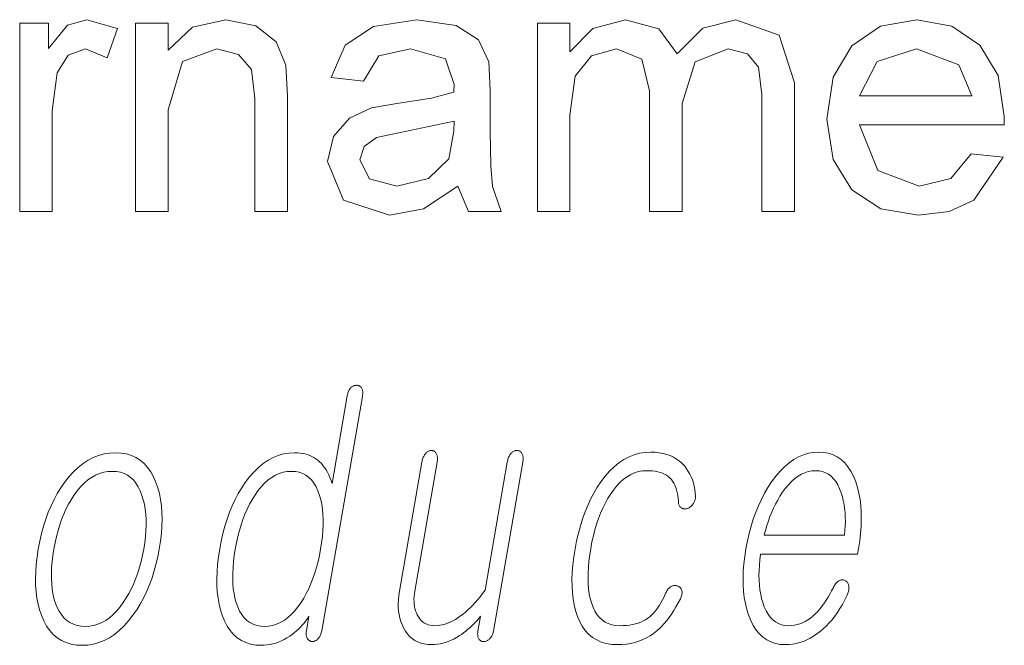
# Model space of a CAD drawing. Extents: x 0 to 218, y 0 to 297.
# Drawn here: x 137 to 142, y 13 to 16 of the extents above; entities that cross this region are included whole.
import ezdxf

# ---------------------------------------------------------------- set-up
doc = ezdxf.new("R2010")
doc.units = 0

msp = doc.modelspace()

# ---------------------------------------------------------------- linework, layer by layer
at = {"color": 7, "lineweight": 13}
for points in [[(137.4554, 14.6388), (137.4554, 15.5055), (137.5887, 15.5055), (137.5887, 15.3896), (137.6761, 15.4964), (137.7643, 15.5222), (137.9054, 15.481), (137.8575, 15.3469), (137.7585, 15.3888), (137.679, 15.3593), (137.6283, 15.2771), (137.6054, 15.1021), (137.6054, 14.6388)], [(137.9887, 14.6388), (137.9887, 15.5055), (138.1387, 15.5055), (138.1387, 15.3826), (138.251, 15.4873), (138.4038, 15.5222), (138.5425, 15.4941), (138.637, 15.4205), (138.6809, 15.3123), (138.6887, 15.1701), (138.6887, 14.6388), (138.5387, 14.6388), (138.5387, 15.1599), (138.5221, 15.2925), (138.4628, 15.3627), (138.3629, 15.3888), (138.2051, 15.33), (138.1387, 15.1066), (138.1387, 14.6388)], [(139.472, 14.7555), (139.3145, 14.6523), (139.158, 14.6222), (138.9461, 14.6916), (138.8721, 14.8691), (138.9001, 14.9847), (138.9734, 15.0687), (139.0754, 15.1167), (139.2015, 15.1386), (139.3507, 15.1617), (139.4546, 15.1888), (139.4554, 15.2245), (139.4155, 15.3425), (139.2554, 15.3888), (139.1086, 15.3558), (139.0387, 15.2388), (138.8887, 15.2555), (138.9538, 15.4043), (139.0848, 15.4916), (139.2835, 15.5222), (139.4655, 15.4957), (139.5685, 15.4292), (139.6148, 15.3279), (139.6221, 15.1967), (139.6221, 15.0105), (139.6246, 14.8492), (139.6321, 14.7551), (139.6721, 14.6388), (139.5221, 14.6388)], [(139.8387, 14.6388), (139.8387, 15.5055), (139.9887, 15.5055), (139.9887, 15.375), (140.0942, 15.4818), (140.2439, 15.5222), (140.3976, 15.4806), (140.482, 15.3646), (140.6013, 15.4828), (140.752, 15.5222), (140.9521, 15.451), (141.0221, 15.2318), (141.0221, 14.6388), (140.8721, 14.6388), (140.8721, 15.1784), (140.8577, 15.3037), (140.8059, 15.3654), (140.7176, 15.3888), (140.5658, 15.3288), (140.5054, 15.1365), (140.5054, 14.6388), (140.3554, 14.6388), (140.3554, 15.1954), (140.3196, 15.3404), (140.2025, 15.3888), (140.0883, 15.3566), (140.0123, 15.2622), (139.9887, 15.0831), (139.9887, 14.6388)], [(141.8369, 14.9055), (141.984, 14.8888), (141.848, 14.6921), (141.7348, 14.6397), (141.5942, 14.6222), (141.42, 14.6513), (141.286, 14.7386), (141.2005, 14.8784), (141.1721, 15.0649), (141.2008, 15.2578), (141.2872, 15.4021), (141.4194, 15.4922), (141.5858, 15.5222), (141.7472, 15.493), (141.8761, 15.4055), (141.9606, 15.2651), (141.9887, 15.0774), (141.9879, 15.0388), (141.3221, 15.0388), (141.4068, 14.8286), (141.597, 14.7555), (141.7419, 14.7913)], [(141.3221, 15.1722), (141.8387, 15.1722), (141.7794, 15.3149), (141.5851, 15.3888), (141.4036, 15.3299)], [(139.4554, 15.0555), (139.2226, 15.0066), (139.0981, 14.9805), (139.0418, 14.9383), (139.0221, 14.8766), (139.0652, 14.7901), (139.1913, 14.7555), (139.3377, 14.7911), (139.4317, 14.8823), (139.4546, 15.0089)], [(139.0335, 13.7884), (139.0342, 13.7932), (139.0347, 13.7979), (139.0349, 13.8023), (139.0348, 13.8065), (139.0345, 13.8105), (139.0339, 13.8143), (139.033, 13.8179), (139.0319, 13.8212), (139.0305, 13.8243), (139.0289, 13.8272), (139.0272, 13.8296), (139.0254, 13.8317), (139.0235, 13.8336), (139.0215, 13.8352), (139.0194, 13.8365), (139.0172, 13.8377), (139.0148, 13.8385), (139.0124, 13.8392), (139.0098, 13.8395), (139.0071, 13.8397), (139.0042, 13.8395), (139.0013, 13.8392), (138.9985, 13.8387), (138.9958, 13.8379), (138.993, 13.8369), (138.9904, 13.8357), (138.9878, 13.8343), (138.9852, 13.8327), (138.9827, 13.8308), (138.9803, 13.8288), (138.9778, 13.8259), (138.9756, 13.8228), (138.9734, 13.8195), (138.9715, 13.8161), (138.9698, 13.8125), (138.9682, 13.8086), (138.9668, 13.8046), (138.9655, 13.8004), (138.9644, 13.796), (138.9636, 13.7915), (138.8934, 13.3873), (138.8887, 13.4015), (138.8835, 13.415), (138.878, 13.4277), (138.8721, 13.4396), (138.8658, 13.4507), (138.859, 13.461), (138.8518, 13.4706), (138.8443, 13.4793), (138.8363, 13.4874), (138.8279, 13.4946), (138.8193, 13.5011), (138.8103, 13.5069), (138.8008, 13.512), (138.7908, 13.5165), (138.7804, 13.5202), (138.7695, 13.5233), (138.7581, 13.5257), (138.7464, 13.5274), (138.7341, 13.5284), (138.7214, 13.5288), (138.6956, 13.5274), (138.6705, 13.5233), (138.646, 13.5165), (138.6223, 13.5069), (138.5992, 13.4946), (138.5769, 13.4795), (138.5552, 13.4618), (138.5342, 13.4412), (138.5139, 13.418), (138.4942, 13.392), (138.4776, 13.3671), (138.462, 13.3409), (138.4476, 13.3135), (138.4341, 13.2848), (138.4218, 13.2548), (138.4106, 13.2236), (138.4004, 13.191), (138.3913, 13.1572), (138.3832, 13.1221), (138.3763, 13.0858), (138.3707, 13.0497), (138.3666, 13.0149), (138.364, 12.9813), (138.3629, 12.949), (138.3633, 12.9179), (138.3653, 12.8881), (138.3687, 12.8595), (138.3737, 12.8321), (138.3802, 12.806), (138.3882, 12.7811), (138.3987, 12.7548), (138.4109, 12.7313), (138.4247, 12.7106), (138.4402, 12.6926), (138.4573, 12.6774), (138.4761, 12.6649), (138.4965, 12.6552), (138.5185, 12.6483), (138.5422, 12.6441), (138.5675, 12.6428), (138.5811, 12.6432), (138.5946, 12.6444), (138.6079, 12.6465), (138.6212, 12.6495), (138.6344, 12.6533), (138.6474, 12.6579), (138.6604, 12.6633), (138.6733, 12.6696), (138.686, 12.6768), (138.6987, 12.6847), (138.7093, 12.6924), (138.7195, 12.7003), (138.7294, 12.7087), (138.7389, 12.7173), (138.7479, 12.7263), (138.7566, 12.7357), (138.7649, 12.7453), (138.7727, 12.7554), (138.7802, 12.7657), (138.7873, 12.7764), (138.7757, 12.7096), (138.7751, 12.7053), (138.7747, 12.7012), (138.7745, 12.6972), (138.7745, 12.6934), (138.7748, 12.6898), (138.7753, 12.6863), (138.7761, 12.6829), (138.7771, 12.6798), (138.7783, 12.6767), (138.7797, 12.6739), (138.7814, 12.6715), (138.7831, 12.6693), (138.785, 12.6674), (138.787, 12.6656), (138.7891, 12.6641), (138.7913, 12.6628), (138.7936, 12.6618), (138.796, 12.6609), (138.7985, 12.6603), (138.8011, 12.6599), (138.8041, 12.66), (138.8069, 12.6603), (138.8097, 12.6608), (138.8123, 12.6616), (138.815, 12.6626), (138.8175, 12.6638), (138.82, 12.6652), (138.8224, 12.6668), (138.8247, 12.6687), (138.8269, 12.6707), (138.8296, 12.6737), (138.8321, 12.6768), (138.8344, 12.6801), (138.8366, 12.6837), (138.8386, 12.6875), (138.8405, 12.6915), (138.8421, 12.6957), (138.8436, 12.7001), (138.845, 12.7047), (138.8461, 12.7096)], [(137.8964, 13.5288), (137.8698, 13.5274), (137.8438, 13.5233), (137.8185, 13.5165), (137.7939, 13.5069), (137.7701, 13.4946), (137.7469, 13.4795), (137.7245, 13.4618), (137.7027, 13.4412), (137.6817, 13.418), (137.6613, 13.392), (137.6443, 13.3671), (137.6283, 13.3409), (137.6135, 13.3135), (137.5998, 13.2848), (137.5872, 13.2548), (137.5758, 13.2236), (137.5654, 13.191), (137.5562, 13.1572), (137.5481, 13.1221), (137.5411, 13.0858), (137.5355, 13.0497), (137.5315, 13.0149), (137.529, 12.9813), (137.5281, 12.949), (137.5287, 12.9179), (137.5309, 12.8881), (137.5347, 12.8595), (137.54, 12.8321), (137.5468, 12.806), (137.5553, 12.7811), (137.5665, 12.7548), (137.5794, 12.7313), (137.594, 12.7106), (137.6102, 12.6926), (137.6281, 12.6774), (137.6477, 12.6649), (137.6689, 12.6552), (137.6918, 12.6483), (137.7164, 12.6441), (137.7426, 12.6428), (137.7691, 12.6441), (137.7949, 12.6483), (137.82, 12.6552), (137.8444, 12.6649), (137.8682, 12.6774), (137.8913, 12.6926), (137.9137, 12.7106), (137.9354, 12.7313), (137.9565, 12.7548), (137.9768, 12.7811), (137.9941, 12.806), (138.0102, 12.8321), (138.0252, 12.8595), (138.039, 12.8881), (138.0517, 12.9179), (138.0632, 12.949), (138.0736, 12.9813), (138.0829, 13.0149), (138.0909, 13.0497), (138.0979, 13.0858), (138.1035, 13.1221), (138.1076, 13.1572), (138.11, 13.191), (138.1109, 13.2236), (138.1102, 13.2548), (138.1079, 13.2848), (138.104, 13.3135), (138.0986, 13.3409), (138.0915, 13.3671), (138.0829, 13.392), (138.0716, 13.418), (138.0587, 13.4412), (138.0441, 13.4618), (138.0279, 13.4795), (138.0101, 13.4946), (137.9906, 13.5069), (137.9695, 13.5165), (137.9468, 13.5233), (137.9224, 13.5274)], [(139.6367, 12.7081), (139.7717, 13.4853), (139.7725, 13.4904), (139.773, 13.4953), (139.7732, 13.5), (139.7732, 13.5044), (139.7729, 13.5086), (139.7723, 13.5125), (139.7715, 13.5162), (139.7704, 13.5196), (139.769, 13.5227), (139.7673, 13.5257), (139.7657, 13.5283), (139.7639, 13.5307), (139.762, 13.5328), (139.76, 13.5346), (139.7578, 13.5362), (139.7555, 13.5374), (139.753, 13.5384), (139.7504, 13.5391), (139.7477, 13.5395), (139.7448, 13.5397), (139.7418, 13.5395), (139.7389, 13.5391), (139.7361, 13.5384), (139.7333, 13.5374), (139.7305, 13.5362), (139.7278, 13.5346), (139.7251, 13.5328), (139.7225, 13.5307), (139.7199, 13.5283), (139.7173, 13.5257), (139.7149, 13.5227), (139.7126, 13.5196), (139.7105, 13.5162), (139.7085, 13.5125), (139.7067, 13.5086), (139.705, 13.5044), (139.7036, 13.5), (139.7022, 13.4953), (139.7011, 13.4904), (139.7001, 13.4853), (139.5978, 12.8961), (139.5867, 12.881), (139.5755, 12.8665), (139.5643, 12.8529), (139.5531, 12.8399), (139.5419, 12.8277), (139.5306, 12.8163), (139.5193, 12.8056), (139.508, 12.7957), (139.4966, 12.7865), (139.4852, 12.778), (139.4732, 12.7694), (139.4613, 12.7618), (139.4494, 12.755), (139.4375, 12.7492), (139.4257, 12.7442), (139.4139, 12.7401), (139.4022, 12.737), (139.3905, 12.7347), (139.3788, 12.7334), (139.3672, 12.7329), (139.3562, 12.7334), (139.3458, 12.7349), (139.336, 12.7374), (139.3269, 12.7409), (139.3185, 12.7454), (139.3107, 12.7508), (139.3036, 12.7573), (139.2971, 12.7648), (139.2913, 12.7732), (139.2861, 12.7827), (139.2818, 12.7919), (139.2783, 12.8014), (139.2754, 12.8114), (139.2732, 12.8217), (139.2717, 12.8324), (139.2709, 12.8435), (139.2707, 12.8549), (139.2712, 12.8667), (139.2724, 12.8789), (139.2743, 12.8915), (139.3774, 13.4853), (139.3782, 13.4904), (139.3787, 13.4953), (139.3789, 13.5), (139.3789, 13.5044), (139.3786, 13.5086), (139.378, 13.5125), (139.3772, 13.5162), (139.3761, 13.5196), (139.3747, 13.5227), (139.373, 13.5257), (139.3714, 13.5283), (139.3697, 13.5307), (139.3678, 13.5328), (139.3659, 13.5346), (139.3638, 13.5362), (139.3616, 13.5374), (139.3593, 13.5384), (139.3568, 13.5391), (139.3543, 13.5395), (139.3516, 13.5397), (139.3487, 13.5395), (139.3458, 13.5391), (139.3429, 13.5384), (139.3401, 13.5374), (139.3374, 13.5362), (139.3347, 13.5346), (139.332, 13.5328), (139.3293, 13.5307), (139.3267, 13.5283), (139.3242, 13.5257), (139.3217, 13.5227), (139.3195, 13.5196), (139.3173, 13.5162), (139.3154, 13.5125), (139.3135, 13.5086), (139.3119, 13.5044), (139.3104, 13.5), (139.3091, 13.4953), (139.3079, 13.4904), (139.3069, 13.4853), (139.2038, 12.8915), (139.201, 12.8722), (139.1991, 12.8534), (139.1984, 12.8352), (139.1986, 12.8176), (139.2, 12.8005), (139.2024, 12.784), (139.2058, 12.7681), (139.2103, 12.7527), (139.2158, 12.7379), (139.2224, 12.7236), (139.2309, 12.7088), (139.2404, 12.6956), (139.2508, 12.684), (139.2623, 12.6739), (139.2748, 12.6653), (139.2882, 12.6583), (139.3027, 12.6529), (139.3182, 12.649), (139.3346, 12.6467), (139.3521, 12.6459), (139.365, 12.6463), (139.3779, 12.6475), (139.3907, 12.6495), (139.4034, 12.6523), (139.416, 12.656), (139.4286, 12.6604), (139.4412, 12.6657), (139.4537, 12.6717), (139.4661, 12.6786), (139.4784, 12.6863), (139.4888, 12.6931), (139.4991, 12.7003), (139.5092, 12.7081), (139.5193, 12.7164), (139.5292, 12.7252), (139.539, 12.7344), (139.5487, 12.7442), (139.5582, 12.7544), (139.5677, 12.7652), (139.577, 12.7764), (139.5651, 12.7081), (139.5645, 12.7038), (139.5641, 12.6997), (139.5639, 12.6957), (139.564, 12.6919), (139.5642, 12.6882), (139.5648, 12.6847), (139.5655, 12.6814), (139.5665, 12.6782), (139.5677, 12.6752), (139.5692, 12.6723), (139.5708, 12.6699), (139.5726, 12.6678), (139.5746, 12.666), (139.5767, 12.6643), (139.5789, 12.663), (139.5812, 12.6619), (139.5837, 12.661), (139.5863, 12.6604), (139.5891, 12.66), (139.592, 12.6599), (139.5949, 12.66), (139.5978, 12.6604), (139.6006, 12.661), (139.6034, 12.6619), (139.6062, 12.663), (139.6089, 12.6643), (139.6115, 12.666), (139.6141, 12.6678), (139.6166, 12.6699), (139.6191, 12.6723), (139.6218, 12.6752), (139.6243, 12.6782), (139.6265, 12.6814), (139.6286, 12.6847), (139.6304, 12.6882), (139.6321, 12.6919), (139.6335, 12.6957), (139.6348, 12.6997), (139.6359, 12.7038)], [(140.3615, 13.5319), (140.3811, 13.5312), (140.3998, 13.5293), (140.4175, 13.526), (140.4344, 13.5214), (140.4505, 13.5156), (140.4656, 13.5084), (140.4798, 13.4999), (140.4932, 13.4901), (140.5057, 13.479), (140.5172, 13.4666), (140.526, 13.4551), (140.5339, 13.4432), (140.541, 13.4306), (140.5473, 13.4176), (140.5527, 13.404), (140.5572, 13.3899), (140.561, 13.3753), (140.5638, 13.3602), (140.5659, 13.3445), (140.5671, 13.3283), (140.5669, 13.3243), (140.5666, 13.3204), (140.5659, 13.3166), (140.5651, 13.3128), (140.5641, 13.3092), (140.5627, 13.3057), (140.5612, 13.3023), (140.5594, 13.2989), (140.5574, 13.2957), (140.5552, 13.2925), (140.553, 13.2895), (140.5507, 13.2867), (140.5484, 13.2842), (140.5459, 13.2818), (140.5433, 13.2797), (140.5406, 13.2778), (140.5379, 13.2761), (140.535, 13.2746), (140.532, 13.2733), (140.529, 13.2723), (140.5257, 13.2715), (140.5225, 13.2709), (140.5194, 13.2706), (140.5165, 13.2706), (140.5136, 13.2707), (140.5109, 13.2712), (140.5083, 13.2719), (140.5058, 13.2728), (140.5034, 13.274), (140.5011, 13.2754), (140.4986, 13.2774), (140.4964, 13.2796), (140.4944, 13.2821), (140.4927, 13.2849), (140.4913, 13.2878), (140.4902, 13.2911), (140.4893, 13.2946), (140.4887, 13.2983), (140.4884, 13.3023), (140.4883, 13.3065), (140.4871, 13.3207), (140.4853, 13.3342), (140.4829, 13.3468), (140.4799, 13.3587), (140.4763, 13.3698), (140.472, 13.3802), (140.4672, 13.3897), (140.4617, 13.3985), (140.4557, 13.4065), (140.449, 13.4138), (140.4416, 13.42), (140.4334, 13.4255), (140.4246, 13.4304), (140.415, 13.4346), (140.4047, 13.4382), (140.3936, 13.4412), (140.3818, 13.4435), (140.3693, 13.4451), (140.3561, 13.4461), (140.3421, 13.4464), (140.3231, 13.4453), (140.3045, 13.442), (140.2865, 13.4365), (140.2689, 13.4287), (140.2519, 13.4188), (140.2353, 13.4067), (140.2193, 13.3923), (140.2037, 13.3758), (140.1887, 13.357), (140.1741, 13.336), (140.1618, 13.3162), (140.1503, 13.2953), (140.1395, 13.2733), (140.1294, 13.2502), (140.1201, 13.2261), (140.1115, 13.2008), (140.1037, 13.1745), (140.0966, 13.147), (140.0902, 13.1185), (140.0846, 13.0889), (140.0799, 13.0587), (140.0762, 13.0296), (140.0737, 13.0017), (140.0723, 12.975), (140.0721, 12.9494), (140.0729, 12.9249), (140.075, 12.9016), (140.0781, 12.8795), (140.0824, 12.8585), (140.0878, 12.8386), (140.095, 12.8185), (140.1035, 12.8006), (140.1133, 12.7847), (140.1244, 12.771), (140.1368, 12.7593), (140.1505, 12.7498), (140.1655, 12.7424), (140.1818, 12.7372), (140.1994, 12.734), (140.2183, 12.7329), (140.2341, 12.7333), (140.2492, 12.7343), (140.2637, 12.736), (140.2776, 12.7384), (140.2908, 12.7415), (140.3033, 12.7452), (140.3152, 12.7497), (140.3264, 12.7548), (140.337, 12.7606), (140.3469, 12.7671), (140.3564, 12.7744), (140.3656, 12.7827), (140.3745, 12.7918), (140.3831, 12.8019), (140.3915, 12.813), (140.3996, 12.8249), (140.4075, 12.8378), (140.415, 12.8517), (140.4223, 12.8664), (140.4294, 12.8821), (140.4311, 12.8864), (140.4331, 12.8904), (140.4352, 12.8941), (140.4375, 12.8976), (140.44, 12.9008), (140.4427, 12.9038), (140.4456, 12.9065), (140.4486, 12.909), (140.4518, 12.9112), (140.4552, 12.9132), (140.4582, 12.9147), (140.4612, 12.9158), (140.4641, 12.9168), (140.4671, 12.9175), (140.47, 12.9179), (140.4729, 12.9181), (140.4757, 12.918), (140.4785, 12.9177), (140.4814, 12.9172), (140.4842, 12.9163), (140.4871, 12.9153), (140.4898, 12.914), (140.4922, 12.9126), (140.4945, 12.9109), (140.4965, 12.909), (140.4984, 12.9068), (140.4999, 12.9045), (140.5013, 12.9019), (140.5025, 12.8991), (140.5034, 12.8961), (140.5043, 12.8929), (140.5049, 12.8896), (140.5051, 12.8861), (140.505, 12.8825), (140.5046, 12.8786), (140.5039, 12.8747), (140.5029, 12.8706), (140.5015, 12.8663), (140.4998, 12.8619), (140.4978, 12.8573), (140.4875, 12.8382), (140.4771, 12.82), (140.4666, 12.8029), (140.4559, 12.7866), (140.4451, 12.7714), (140.4342, 12.7571), (140.4231, 12.7438), (140.4119, 12.7314), (140.4006, 12.72), (140.3892, 12.7096), (140.3737, 12.6975), (140.3577, 12.6867), (140.341, 12.6771), (140.3238, 12.6688), (140.3059, 12.6618), (140.2874, 12.6561), (140.2684, 12.6516), (140.2488, 12.6484), (140.2285, 12.6465), (140.2077, 12.6459), (140.1811, 12.6472), (140.1563, 12.6512), (140.1332, 12.6579), (140.112, 12.6673), (140.0925, 12.6793), (140.0748, 12.694), (140.0589, 12.7114), (140.0447, 12.7314), (140.0324, 12.7542), (140.0218, 12.7796), (140.0141, 12.8036), (140.0079, 12.8292), (140.0033, 12.8562), (140.0001, 12.8848), (139.9984, 12.9148), (139.9983, 12.9463), (139.9996, 12.9793), (140.0025, 13.0138), (140.0069, 13.0498), (140.0128, 13.0873), (140.0197, 13.1237), (140.0278, 13.1588), (140.0369, 13.1927), (140.0471, 13.2254), (140.0584, 13.2568), (140.0707, 13.2869), (140.0842, 13.3158), (140.0987, 13.3435), (140.1143, 13.3699), (140.131, 13.3951), (140.1509, 13.4211), (140.1714, 13.4443), (140.1927, 13.4649), (140.2147, 13.4826), (140.2374, 13.4977), (140.2608, 13.51), (140.285, 13.5196), (140.3098, 13.5264), (140.3353, 13.5305)], [(141.2021, 12.9086), (141.1938, 12.8928), (141.1855, 12.8779), (141.1772, 12.8637), (141.1689, 12.8504), (141.1606, 12.8378), (141.1522, 12.8261), (141.1438, 12.8152), (141.1354, 12.8051), (141.127, 12.7958), (141.1185, 12.7873), (141.1074, 12.777), (141.0961, 12.7677), (141.0844, 12.7596), (141.0725, 12.7525), (141.0603, 12.7465), (141.0479, 12.7416), (141.0352, 12.7378), (141.0222, 12.7351), (141.009, 12.7335), (140.9955, 12.7329), (140.9787, 12.734), (140.9631, 12.7372), (140.9485, 12.7426), (140.935, 12.7501), (140.9226, 12.7597), (140.9112, 12.7715), (140.901, 12.7855), (140.8918, 12.8016), (140.8836, 12.8198), (140.8766, 12.8402), (140.8713, 12.8586), (140.867, 12.8779), (140.8636, 12.898), (140.8612, 12.919), (140.8597, 12.9408), (140.8592, 12.9635), (140.8595, 12.987), (140.8609, 13.0113), (140.8631, 13.0365), (140.8663, 13.0625), (141.3129, 13.0625), (141.3172, 13.0873), (141.3228, 13.1231), (141.3268, 13.1578), (141.3294, 13.1914), (141.3304, 13.2239), (141.3299, 13.2552), (141.3279, 13.2854), (141.3244, 13.3145), (141.3194, 13.3425), (141.3128, 13.3694), (141.3047, 13.3951), (141.2942, 13.4211), (141.2823, 13.4443), (141.2688, 13.4649), (141.254, 13.4826), (141.2376, 13.4977), (141.2198, 13.51), (141.2006, 13.5196), (141.1799, 13.5264), (141.1578, 13.5305), (141.1342, 13.5319), (141.1102, 13.5305), (141.0866, 13.5264), (141.0636, 13.5196), (141.0411, 13.51), (141.0192, 13.4977), (140.9978, 13.4826), (140.9769, 13.4649), (140.9565, 13.4443), (140.9366, 13.4211), (140.9173, 13.3951), (140.9005, 13.3694), (140.8848, 13.3425), (140.8703, 13.3145), (140.8568, 13.2854), (140.8444, 13.2552), (140.8331, 13.2239), (140.823, 13.1914), (140.8139, 13.1578), (140.8059, 13.1231), (140.7991, 13.0873), (140.7936, 13.0518), (140.7895, 13.0174), (140.787, 12.9842), (140.7859, 12.952), (140.7864, 12.921), (140.7883, 12.8911), (140.7917, 12.8623), (140.7967, 12.8346), (140.803, 12.8081), (140.8109, 12.7827), (140.8212, 12.7567), (140.833, 12.7334), (140.8463, 12.7129), (140.861, 12.6951), (140.8772, 12.6801), (140.8949, 12.6678), (140.914, 12.6582), (140.9347, 12.6513), (140.9568, 12.6472), (140.9803, 12.6459), (140.9975, 12.6465), (141.0144, 12.6483), (141.0311, 12.6513), (141.0475, 12.6556), (141.0637, 12.661), (141.0796, 12.6677), (141.0953, 12.6756), (141.1107, 12.6847), (141.1259, 12.695), (141.1409, 12.7065), (141.1552, 12.7185), (141.169, 12.7316), (141.1825, 12.7456), (141.1956, 12.7607), (141.2082, 12.7768), (141.2204, 12.794), (141.2322, 12.8122), (141.2436, 12.8313), (141.2546, 12.8516), (141.2652, 12.8728), (141.2672, 12.8775), (141.269, 12.882), (141.2704, 12.8865), (141.2716, 12.891), (141.2725, 12.8954), (141.2731, 12.8997), (141.2735, 12.9039), (141.2735, 12.9081), (141.2733, 12.9123), (141.2728, 12.9163), (141.2721, 12.9197), (141.2713, 12.9227), (141.2702, 12.9256), (141.269, 12.9283), (141.2676, 12.9307), (141.266, 12.9329), (141.2641, 12.9349), (141.2621, 12.9367), (141.2599, 12.9383), (141.2575, 12.9397), (141.2548, 12.9411), (141.2521, 12.9422), (141.2493, 12.9431), (141.2465, 12.9436), (141.2437, 12.9439), (141.2409, 12.9439), (141.2381, 12.9437), (141.2352, 12.9431), (141.2323, 12.9423), (141.2293, 12.9412), (141.2261, 12.9392), (141.223, 12.9369), (141.22, 12.9344), (141.2171, 12.9315), (141.2143, 12.9284), (141.2117, 12.925), (141.2091, 12.9213), (141.2067, 12.9173), (141.2043, 12.9131)], [(137.8816, 13.4433), (137.9009, 13.4422), (137.919, 13.4389), (137.9359, 13.4334), (137.9514, 13.4256), (137.9657, 13.4157), (137.9787, 13.4036), (137.9905, 13.3892), (138.0009, 13.3727), (138.0102, 13.3539), (138.0181, 13.3329), (138.0243, 13.3128), (138.0293, 13.2917), (138.0332, 13.2695), (138.0358, 13.2464), (138.0372, 13.2222), (138.0374, 13.1969), (138.0365, 13.1707), (138.0343, 13.1434), (138.0309, 13.1151), (138.0263, 13.0858), (138.0208, 13.057), (138.0144, 13.0292), (138.0072, 13.0023), (137.9991, 12.9763), (137.9902, 12.9513), (137.9804, 12.9272), (137.9697, 12.9041), (137.9582, 12.8818), (137.9458, 12.8605), (137.9325, 12.8402), (137.9173, 12.8192), (137.9016, 12.8004), (137.8854, 12.7839), (137.8686, 12.7695), (137.8514, 12.7574), (137.8337, 12.7475), (137.8154, 12.7397), (137.7967, 12.7342), (137.7774, 12.7309), (137.7577, 12.7298), (137.7381, 12.7309), (137.7198, 12.7342), (137.7027, 12.7397), (137.687, 12.7475), (137.6724, 12.7574), (137.6592, 12.7695), (137.6472, 12.7839), (137.6365, 12.8004), (137.6271, 12.8192), (137.6189, 12.8402), (137.6131, 12.8603), (137.6085, 12.8813), (137.605, 12.9034), (137.6026, 12.9265), (137.6014, 12.9505), (137.6014, 12.9756), (137.6025, 13.0016), (137.6047, 13.0287), (137.6082, 13.0567), (137.6127, 13.0858), (137.6183, 13.1151), (137.6247, 13.1434), (137.6319, 13.1707), (137.6398, 13.1969), (137.6486, 13.2222), (137.6582, 13.2464), (137.6685, 13.2695), (137.6797, 13.2917), (137.6917, 13.3128), (137.7045, 13.3329), (137.7199, 13.3539), (137.7359, 13.3727), (137.7523, 13.3892), (137.7693, 13.4036), (137.7867, 13.4157), (137.8047, 13.4256), (137.8232, 13.4334), (137.8421, 13.4389), (137.8616, 13.4422)], [(138.7065, 13.4433), (138.725, 13.4422), (138.7422, 13.4389), (138.7583, 13.4334), (138.7731, 13.4256), (138.7867, 13.4157), (138.799, 13.4036), (138.8102, 13.3892), (138.8201, 13.3727), (138.8288, 13.3539), (138.8362, 13.3329), (138.8418, 13.3128), (138.8462, 13.2917), (138.8495, 13.2695), (138.8517, 13.2464), (138.8528, 13.2222), (138.8527, 13.1969), (138.8515, 13.1707), (138.8491, 13.1434), (138.8456, 13.1151), (138.841, 13.0858), (138.8355, 13.0567), (138.8292, 13.0287), (138.8221, 13.0016), (138.8142, 12.9756), (138.8056, 12.9505), (138.7962, 12.9265), (138.786, 12.9034), (138.775, 12.8813), (138.7632, 12.8603), (138.7506, 12.8402), (138.7359, 12.8192), (138.7207, 12.8004), (138.705, 12.7839), (138.6889, 12.7695), (138.6724, 12.7574), (138.6553, 12.7475), (138.6378, 12.7397), (138.6199, 12.7342), (138.6015, 12.7309), (138.5826, 12.7298), (138.5639, 12.7309), (138.5465, 12.7342), (138.5303, 12.7397), (138.5153, 12.7475), (138.5016, 12.7574), (138.4892, 12.7695), (138.478, 12.7839), (138.468, 12.8004), (138.4593, 12.8192), (138.4518, 12.8402), (138.4464, 12.8603), (138.4422, 12.8813), (138.439, 12.9034), (138.437, 12.9265), (138.436, 12.9505), (138.4362, 12.9756), (138.4375, 13.0016), (138.4398, 13.0287), (138.4433, 13.0567), (138.4479, 13.0858), (138.4534, 13.1151), (138.4597, 13.1434), (138.4668, 13.1707), (138.4746, 13.1969), (138.4832, 13.2222), (138.4925, 13.2464), (138.5026, 13.2695), (138.5134, 13.2917), (138.525, 13.3128), (138.5374, 13.3329), (138.5521, 13.3539), (138.5674, 13.3727), (138.5831, 13.3892), (138.5993, 13.4036), (138.6159, 13.4157), (138.6331, 13.4256), (138.6507, 13.4334), (138.6689, 13.4389), (138.6874, 13.4422)], [(140.8837, 13.1495), (140.8893, 13.1719), (140.8955, 13.1936), (140.9023, 13.2148), (140.9097, 13.2353), (140.9177, 13.2552), (140.9263, 13.2745), (140.9355, 13.2931), (140.9453, 13.3112), (140.9556, 13.3286), (140.9666, 13.3454), (140.9805, 13.3646), (140.9947, 13.3817), (141.0092, 13.3969), (141.024, 13.41), (141.0391, 13.4211), (141.0546, 13.4302), (141.0703, 13.4373), (141.0863, 13.4424), (141.1027, 13.4454), (141.1194, 13.4464), (141.1357, 13.4454), (141.151, 13.4423), (141.1653, 13.4372), (141.1787, 13.43), (141.191, 13.4207), (141.2024, 13.4095), (141.2128, 13.3961), (141.2221, 13.3807), (141.2305, 13.3633), (141.2379, 13.3438), (141.243, 13.3268), (141.2473, 13.3092), (141.2508, 13.2911), (141.2535, 13.2724), (141.2554, 13.2533), (141.2565, 13.2336), (141.2568, 13.2133), (141.2564, 13.1926), (141.2551, 13.1713), (141.253, 13.1495)]]:
    msp.add_lwpolyline(points, close=True, dxfattribs=at)

doc.saveas('drawing.dxf')
